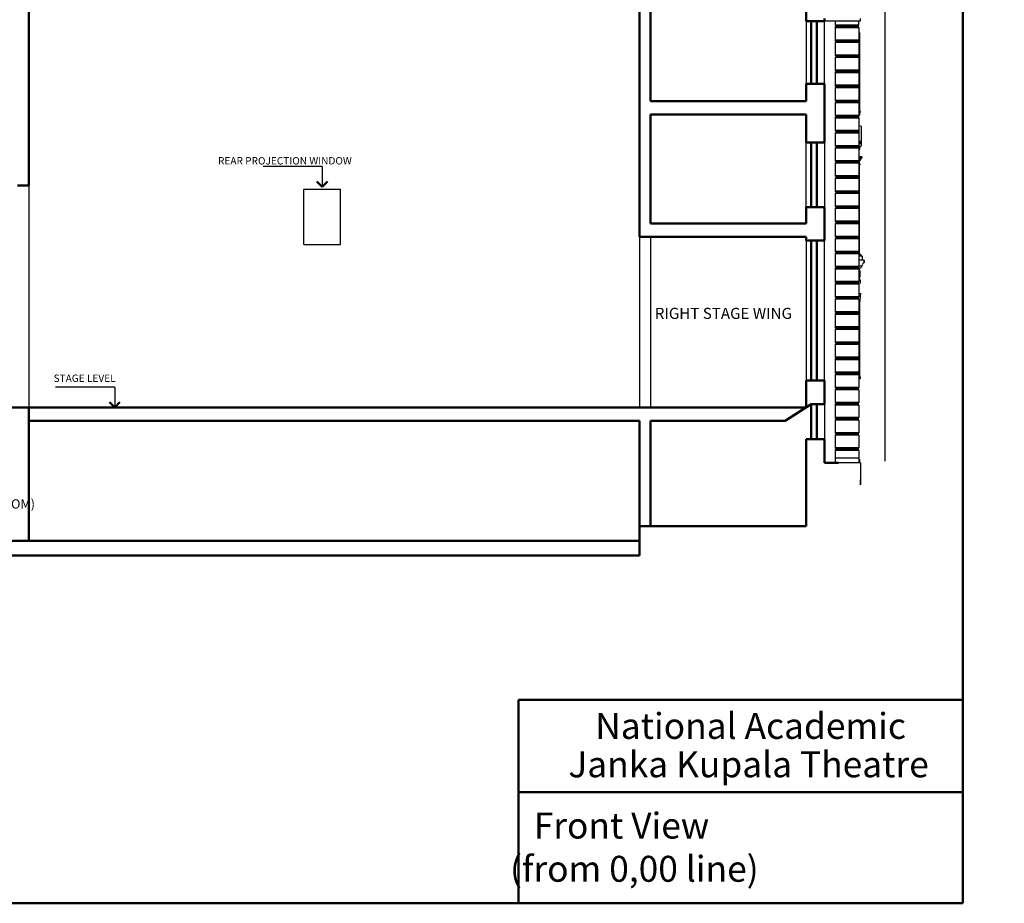
# Model space of a CAD drawing. Units: millimetres. Extents: x -2458063 to 249501, y -566853 to 1319136.
# Drawn here: x -2424964 to -2398362, y -566853 to -542988 of the extents above; entities that cross this region are included whole.
import ezdxf

# ---------------------------------------------------------------- set-up
doc = ezdxf.new("R2010")
doc.units = ezdxf.units.MM
for name, color, linetype, lineweight in [('Lines', 7, 'Continuous', 25), ('novyj', 250, 'Continuous', 15), ('проектное', 160, 'Continuous', 50)]:
    doc.layers.add(name, color=color, linetype=linetype, lineweight=lineweight)
for name, color, linetype in [('text', 7, 'Continuous'), ('Отметки', 124, 'Continuous'), ('Штампы', 7, 'Continuous')]:
    doc.layers.add(name, color=color, linetype=linetype)
doc.styles.add('100', font='Arial Italic.ttf', dxfattribs={"height": 200})
doc.styles.get("Standard").update_dxf_attribs({"font": 'Arial Regular.ttf', "height": 300})
doc.styles.add('style1', font='Arial Regular.ttf', dxfattribs={"height": 3.5})

# ---------------------------------------------------------------- blocks, each defined once
blk = doc.blocks.new('стр-flat-102')
at = {"layer": 'Отметки', "ltscale": 100}
for q in [(36572, 14579), (38172, 14029)]:
    blk.add_line((38172, 14579), q, dxfattribs=at)
at = {"layer": 'Отметки', "lineweight": 50, "ltscale": 100}
for q in [(38030, 14170), (38313, 14170)]:
    blk.add_line((38172, 14029), q, dxfattribs=at)

msp = doc.modelspace()

# ---------------------------------------------------------------- linework, layer by layer
at = {"ltscale": 500}
msp.add_line((-2401584, -554912), (-2401584, -536782), dxfattribs=at)
at = {"layer": 'Lines', "color": 0, "ltscale": 500}
for p, q in [((-2402290, -543024), (-2403216, -543024, 290)), ((-2402930, -543024), (-2402930, -543127)), ((-2402910, -543147), (-2402930, -543127)), ((-2402930, -543127), (-2402290, -543127)), ((-2402930, -543195), (-2402910, -543175)), ((-2402930, -543195), (-2402930, -543535)), ((-2402930, -543195), (-2402290, -543195)), ((-2402930, -543195), (-2402930, -543535)), ((-2402930, -543195), (-2402290, -543195)), ((-2402310, -543147), (-2402910, -543147)), ((-2402910, -543147), (-2402910, -543175)), ((-2402310, -543175), (-2402910, -543175)), ((-2402310, -543147), (-2402290, -543127)), ((-2402310, -543147), (-2402310, -543175)), ((-2402310, -543147), (-2402310, -543175)), ((-2402290, -543195), (-2402310, -543175)), ((-2402290, -543195), (-2402310, -543175)), ((-2402290, -543127), (-2402290, -543024)), ((-2402290, -543195), (-2402290, -543535)), ((-2402290, -543195), (-2402290, -543535)), ((-2402290, -543330), (-2402270, -543330)), ((-2402290, -543330), (-2402270, -543330)), ((-2402285, -545495), (-2402285, -543330)), ((-2402285, -543380), (-2402285, -543425)), ((-2402285, -543380), (-2402285, -543400)), ((-2402275, -543330), (-2402275, -545570)), ((-2402270, -543330), (-2402270, -543370)), ((-2402270, -545550), (-2402270, -543370)), ((-2402910, -543555), (-2402930, -543535)), ((-2402930, -543535), (-2402290, -543535)), ((-2402910, -543555), (-2402930, -543535)), ((-2402930, -543535), (-2402290, -543535)), ((-2402930, -543603), (-2402910, -543583)), ((-2402930, -543603), (-2402910, -543583)), ((-2402930, -543603), (-2402930, -543943)), ((-2402290, -543603), (-2402930, -543603)), ((-2402930, -543603), (-2402930, -543943)), ((-2402290, -543603), (-2402930, -543603)), ((-2402310, -543555), (-2402910, -543555)), ((-2402910, -543555), (-2402910, -543583)), ((-2402310, -543555), (-2402910, -543555)), ((-2402910, -543555), (-2402910, -543583)), ((-2402310, -543583), (-2402910, -543583)), ((-2402310, -543583), (-2402910, -543583)), ((-2402310, -543555), (-2402290, -543535)), ((-2402310, -543555), (-2402290, -543535)), ((-2402310, -543555), (-2402310, -543583)), ((-2402310, -543555), (-2402310, -543583)), ((-2402290, -543603), (-2402310, -543583)), ((-2402290, -543603), (-2402310, -543583)), ((-2402300, -543593), (-2402300, -543545)), ((-2402295, -543540), (-2402295, -543598)), ((-2402290, -543603), (-2402290, -543943)), ((-2402290, -543603), (-2402290, -543943)), ((-2402910, -543963), (-2402930, -543943)), ((-2402290, -543943), (-2402930, -543943)), ((-2402910, -543963), (-2402930, -543943)), ((-2402290, -543943), (-2402930, -543943)), ((-2402930, -544011), (-2402910, -543991)), ((-2402930, -544011), (-2402910, -543991)), ((-2402910, -543963), (-2402910, -543991)), ((-2402910, -543963), (-2402310, -543963)), ((-2402910, -543963), (-2402910, -543991)), ((-2402910, -543963), (-2402310, -543963)), ((-2402910, -543991), (-2402310, -543991)), ((-2402910, -543991), (-2402310, -543991)), ((-2402310, -543963), (-2402290, -543943)), ((-2402310, -543963), (-2402290, -543943)), ((-2402310, -543963), (-2402310, -543991)), ((-2402310, -543963), (-2402310, -543991)), ((-2402290, -544011), (-2402310, -543991)), ((-2402290, -544011), (-2402310, -543991)), ((-2402300, -544001), (-2402300, -543953)), ((-2402295, -543948), (-2402295, -544006)), ((-2402930, -544011), (-2402930, -544351)), ((-2402290, -544011), (-2402930, -544011)), ((-2402930, -544011), (-2402930, -544351)), ((-2402290, -544011), (-2402930, -544011)), ((-2402290, -544011), (-2402290, -544351)), ((-2402290, -544011), (-2402290, -544351)), ((-2402910, -544371), (-2402930, -544351)), ((-2402290, -544351), (-2402930, -544351)), ((-2402910, -544371), (-2402930, -544351)), ((-2402290, -544351), (-2402930, -544351)), ((-2402930, -544419), (-2402910, -544399)), ((-2402930, -544419), (-2402910, -544399)), ((-2402930, -544419), (-2402930, -544759)), ((-2402290, -544419), (-2402930, -544419)), ((-2402930, -544419), (-2402930, -544759)), ((-2402290, -544419), (-2402930, -544419)), ((-2402910, -544371), (-2402910, -544399)), ((-2402910, -544371), (-2402310, -544371)), ((-2402910, -544371), (-2402910, -544399)), ((-2402910, -544371), (-2402310, -544371)), ((-2402910, -544399), (-2402310, -544399)), ((-2402910, -544399), (-2402310, -544399)), ((-2402310, -544371), (-2402290, -544351)), ((-2402310, -544371), (-2402290, -544351)), ((-2402310, -544371), (-2402310, -544399)), ((-2402310, -544371), (-2402310, -544399)), ((-2402290, -544419), (-2402310, -544399)), ((-2402290, -544419), (-2402310, -544399)), ((-2402300, -544409), (-2402300, -544361)), ((-2402295, -544356), (-2402295, -544414)), ((-2402290, -544419), (-2402290, -544759)), ((-2402290, -544419), (-2402290, -544759)), ((-2402910, -544779), (-2402930, -544759)), ((-2402290, -544759), (-2402930, -544759)), ((-2402910, -544779), (-2402930, -544759)), ((-2402290, -544759), (-2402930, -544759)), ((-2402910, -544779), (-2402910, -544807)), ((-2402910, -544779), (-2402310, -544779)), ((-2402910, -544779), (-2402910, -544807)), ((-2402910, -544779), (-2402310, -544779)), ((-2402310, -544779), (-2402290, -544759)), ((-2402310, -544779), (-2402290, -544759)), ((-2402310, -544779), (-2402310, -544807)), ((-2402310, -544779), (-2402310, -544807)), ((-2402930, -544827), (-2402910, -544807)), ((-2402930, -544827), (-2402910, -544807)), ((-2402930, -544827), (-2402930, -545167)), ((-2402290, -544827), (-2402930, -544827)), ((-2402930, -544827), (-2402930, -545167)), ((-2402290, -544827), (-2402930, -544827)), ((-2402910, -544807), (-2402310, -544807)), ((-2402910, -544807), (-2402310, -544807)), ((-2402290, -544827), (-2402310, -544807)), ((-2402290, -544827), (-2402310, -544807)), ((-2402290, -544827), (-2402290, -545167)), ((-2402290, -544827), (-2402290, -545167)), ((-2402910, -545187), (-2402930, -545167)), ((-2402290, -545167), (-2402930, -545167)), ((-2402910, -545187), (-2402930, -545167)), ((-2402290, -545167), (-2402930, -545167)), ((-2402930, -545235), (-2402910, -545215)), ((-2402930, -545235), (-2402910, -545215)), ((-2402930, -545235), (-2402930, -545575)), ((-2402290, -545235), (-2402930, -545235)), ((-2402930, -545235), (-2402930, -545575)), ((-2402290, -545235), (-2402930, -545235)), ((-2402910, -545187), (-2402910, -545215)), ((-2402910, -545187), (-2402310, -545187)), ((-2402910, -545187), (-2402910, -545215)), ((-2402910, -545187), (-2402310, -545187)), ((-2402910, -545215), (-2402310, -545215)), ((-2402910, -545215), (-2402310, -545215)), ((-2402310, -545187), (-2402290, -545167)), ((-2402310, -545187), (-2402290, -545167)), ((-2402310, -545187), (-2402310, -545215)), ((-2402310, -545187), (-2402310, -545215)), ((-2402290, -545235), (-2402310, -545215)), ((-2402290, -545235), (-2402310, -545215)), ((-2402300, -545225), (-2402300, -545177)), ((-2402295, -545172), (-2402295, -545230)), ((-2402290, -545235), (-2402290, -545575)), ((-2402290, -545235), (-2402290, -545575)), ((-2402910, -545595), (-2402930, -545575)), ((-2402290, -545575), (-2402930, -545575)), ((-2402910, -545595), (-2402930, -545575)), ((-2402290, -545575), (-2402930, -545575)), ((-2402910, -545595), (-2402910, -545623)), ((-2402910, -545595), (-2402310, -545595)), ((-2402910, -545595), (-2402910, -545623)), ((-2402910, -545595), (-2402310, -545595)), ((-2402310, -545595), (-2402290, -545575)), ((-2402310, -545595), (-2402290, -545575)), ((-2402310, -545595), (-2402310, -545623)), ((-2402310, -545595), (-2402310, -545623)), ((-2402305, -545570), (-2402270, -545570)), ((-2402305, -545590), (-2402305, -545628)), ((-2402285, -545570), (-2402285, -545495)), ((-2402285, -545570), (-2402285, -545520)), ((-2402270, -545469), (-2402243, -545478)), ((-2402270, -545570), (-2402270, -545550)), ((-2402243, -545483), (-2402262, -545489)), ((-2402262, -545489), (-2402262, -545491)), ((-2402262, -545491), (-2402254, -545495)), ((-2402243, -545478), (-2402243, -545483)), ((-2402930, -545643), (-2402910, -545623)), ((-2402930, -545643), (-2402910, -545623)), ((-2402930, -545643), (-2402930, -545983)), ((-2402290, -545643), (-2402930, -545643)), ((-2402930, -545643), (-2402930, -545983)), ((-2402290, -545643), (-2402930, -545643)), ((-2402910, -545623), (-2402310, -545623)), ((-2402910, -545623), (-2402310, -545623)), ((-2402290, -545643), (-2402310, -545623)), ((-2402290, -545643), (-2402310, -545623)), ((-2402290, -545643), (-2402290, -545983)), ((-2402290, -545643), (-2402290, -545983)), ((-2402216, -545876), (-2402290, -545859)), ((-2402910, -546003), (-2402930, -545983)), ((-2402290, -545983), (-2402930, -545983)), ((-2402910, -546003), (-2402930, -545983)), ((-2402290, -545983), (-2402930, -545983)), ((-2402930, -546051), (-2402910, -546031)), ((-2402930, -546051), (-2402910, -546031)), ((-2402930, -546051), (-2402930, -546391)), ((-2402290, -546051), (-2402930, -546051)), ((-2402930, -546051), (-2402930, -546391)), ((-2402290, -546051), (-2402930, -546051)), ((-2402910, -546003), (-2402910, -546031)), ((-2402910, -546003), (-2402310, -546003)), ((-2402910, -546003), (-2402910, -546031)), ((-2402910, -546003), (-2402310, -546003)), ((-2402910, -546031), (-2402310, -546031)), ((-2402910, -546031), (-2402310, -546031)), ((-2402310, -546003), (-2402290, -545983)), ((-2402310, -546003), (-2402290, -545983)), ((-2402310, -546003), (-2402310, -546031)), ((-2402310, -546003), (-2402310, -546031)), ((-2402290, -546051), (-2402310, -546031)), ((-2402290, -546051), (-2402310, -546031)), ((-2402295, -545988), (-2402295, -546046)), ((-2402290, -546051), (-2402290, -546391)), ((-2402290, -546051), (-2402290, -546391)), ((-2402216, -546338), (-2402216, -545876)), ((-2402910, -546411), (-2402930, -546391)), ((-2402290, -546391), (-2402930, -546391)), ((-2402910, -546411), (-2402930, -546391)), ((-2402290, -546391), (-2402930, -546391)), ((-2402310, -546411), (-2402290, -546391)), ((-2402310, -546411), (-2402290, -546391)), ((-2402216, -546280), (-2402290, -546280)), ((-2402216, -546298), (-2402290, -546298)), ((-2402290, -546330), (-2402216, -546338)), ((-2402276, -546298), (-2402276, -546332)), ((-2402266, -546298), (-2402266, -546333)), ((-2402251, -546298), (-2402251, -546334)), ((-2402226, -546298), (-2402226, -546337)), ((-2402226, -546383), (-2402216, -546383)), ((-2402226, -546398), (-2402226, -546383)), ((-2402216, -546383), (-2402216, -546338)), ((-2402930, -546459), (-2402910, -546439)), ((-2402930, -546459), (-2402910, -546439)), ((-2402930, -546459), (-2402930, -546799)), ((-2402290, -546459), (-2402930, -546459)), ((-2402930, -546459), (-2402930, -546799)), ((-2402290, -546459), (-2402930, -546459)), ((-2402910, -546411), (-2402910, -546439)), ((-2402910, -546411), (-2402310, -546411)), ((-2402910, -546411), (-2402910, -546439)), ((-2402910, -546411), (-2402310, -546411)), ((-2402910, -546439), (-2402310, -546439)), ((-2402910, -546439), (-2402310, -546439)), ((-2402310, -546411), (-2402310, -546439)), ((-2402310, -546411), (-2402310, -546439)), ((-2402266, -546423), (-2402310, -546423)), ((-2402290, -546459), (-2402310, -546439)), ((-2402290, -546459), (-2402310, -546439)), ((-2402290, -546459), (-2402290, -546799)), ((-2402290, -546459), (-2402290, -546799)), ((-2402276, -546483), (-2402266, -546483)), ((-2402251, -546423), (-2402266, -546423)), ((-2402266, -546483), (-2402266, -546423)), ((-2402910, -546819), (-2402930, -546799)), ((-2402290, -546799), (-2402930, -546799)), ((-2402910, -546819), (-2402930, -546799)), ((-2402290, -546799), (-2402930, -546799)), ((-2402930, -546867), (-2402910, -546847)), ((-2402930, -546867), (-2402910, -546847)), ((-2402930, -546867), (-2402930, -547207)), ((-2402290, -546867), (-2402930, -546867)), ((-2402930, -546867), (-2402930, -547207)), ((-2402290, -546867), (-2402930, -546867)), ((-2402910, -546819), (-2402910, -546847)), ((-2402910, -546819), (-2402310, -546819)), ((-2402910, -546819), (-2402910, -546847)), ((-2402910, -546819), (-2402310, -546819)), ((-2402910, -546847), (-2402310, -546847)), ((-2402910, -546847), (-2402310, -546847)), ((-2402310, -546819), (-2402290, -546799)), ((-2402310, -546819), (-2402290, -546799)), ((-2402310, -546819), (-2402310, -546847)), ((-2402310, -546819), (-2402310, -546847)), ((-2402290, -546867), (-2402310, -546847)), ((-2402290, -546867), (-2402310, -546847)), ((-2402305, -546814), (-2402305, -546852)), ((-2402260, -546696), (-2402290, -546696)), ((-2402245, -546746), (-2402290, -546746)), ((-2402245, -546761), (-2402290, -546761)), ((-2402265, -546786), (-2402290, -546786)), ((-2402270, -546796), (-2402290, -546796)), ((-2402290, -546867), (-2402290, -547207)), ((-2402290, -546867), (-2402290, -547207)), ((-2402265, -546886), (-2402290, -546886)), ((-2402265, -546906), (-2402290, -546906)), ((-2402270, -546886), (-2402270, -546796)), ((-2402265, -546796), (-2402270, -546796)), ((-2402270, -549321), (-2402270, -546906)), ((-2402265, -546716), (-2402260, -546716)), ((-2402265, -546786), (-2402265, -546796)), ((-2402260, -546786), (-2402265, -546786)), ((-2402210, -546696), (-2402260, -546696)), ((-2402260, -546696), (-2402260, -546716)), ((-2402215, -546716), (-2402260, -546716)), ((-2402260, -546776), (-2402260, -546786)), ((-2402245, -546746), (-2402245, -546761)), ((-2402215, -546716), (-2402210, -546716)), ((-2402210, -546696), (-2402210, -546716)), ((-2402910, -547227), (-2402930, -547207)), ((-2402290, -547207), (-2402930, -547207)), ((-2402910, -547227), (-2402930, -547207)), ((-2402290, -547207), (-2402930, -547207)), ((-2402930, -547275), (-2402910, -547255)), ((-2402930, -547275), (-2402910, -547255)), ((-2402930, -547275), (-2402930, -547615)), ((-2402290, -547275), (-2402930, -547275)), ((-2402930, -547275), (-2402930, -547615)), ((-2402290, -547275), (-2402930, -547275)), ((-2402910, -547227), (-2402910, -547255)), ((-2402910, -547227), (-2402310, -547227)), ((-2402910, -547227), (-2402910, -547255)), ((-2402910, -547227), (-2402310, -547227)), ((-2402910, -547255), (-2402310, -547255)), ((-2402910, -547255), (-2402310, -547255)), ((-2402310, -547227), (-2402290, -547207)), ((-2402310, -547227), (-2402290, -547207)), ((-2402310, -547227), (-2402310, -547255)), ((-2402310, -547227), (-2402310, -547255)), ((-2402290, -547275), (-2402310, -547255)), ((-2402290, -547275), (-2402310, -547255)), ((-2402290, -547275), (-2402290, -547615)), ((-2402290, -547275), (-2402290, -547615)), ((-2402910, -547635), (-2402930, -547615)), ((-2402290, -547615), (-2402930, -547615)), ((-2402910, -547635), (-2402930, -547615)), ((-2402290, -547615), (-2402930, -547615)), ((-2402930, -547683), (-2402910, -547663)), ((-2402930, -547683), (-2402910, -547663)), ((-2402930, -547683), (-2402930, -548023)), ((-2402290, -547683), (-2402930, -547683)), ((-2402930, -547683), (-2402930, -548023)), ((-2402290, -547683), (-2402930, -547683)), ((-2402910, -547635), (-2402910, -547663)), ((-2402910, -547635), (-2402310, -547635)), ((-2402910, -547635), (-2402910, -547663)), ((-2402910, -547635), (-2402310, -547635)), ((-2402910, -547663), (-2402310, -547663)), ((-2402910, -547663), (-2402310, -547663)), ((-2402310, -547635), (-2402290, -547615)), ((-2402310, -547635), (-2402290, -547615)), ((-2402310, -547635), (-2402310, -547663)), ((-2402310, -547635), (-2402310, -547663)), ((-2402290, -547683), (-2402310, -547663)), ((-2402290, -547683), (-2402310, -547663)), ((-2402290, -547683), (-2402290, -548023)), ((-2402290, -547683), (-2402290, -548023)), ((-2402910, -548043), (-2402930, -548023)), ((-2402290, -548023), (-2402930, -548023)), ((-2402910, -548043), (-2402930, -548023)), ((-2402290, -548023), (-2402930, -548023)), ((-2402930, -548091), (-2402910, -548071)), ((-2402930, -548091), (-2402910, -548071)), ((-2402930, -548091), (-2402930, -548431)), ((-2402290, -548091), (-2402930, -548091)), ((-2402930, -548091), (-2402930, -548431)), ((-2402290, -548091), (-2402930, -548091)), ((-2402910, -548043), (-2402910, -548071)), ((-2402910, -548043), (-2402310, -548043)), ((-2402910, -548043), (-2402910, -548071)), ((-2402910, -548043), (-2402310, -548043)), ((-2402910, -548071), (-2402310, -548071)), ((-2402910, -548071), (-2402310, -548071)), ((-2402310, -548043), (-2402290, -548023)), ((-2402310, -548043), (-2402290, -548023)), ((-2402310, -548043), (-2402310, -548071)), ((-2402310, -548043), (-2402310, -548071)), ((-2402290, -548091), (-2402310, -548071)), ((-2402290, -548091), (-2402310, -548071)), ((-2402290, -548091), (-2402290, -548431)), ((-2402290, -548091), (-2402290, -548431)), ((-2402910, -548451), (-2402930, -548431)), ((-2402290, -548431), (-2402930, -548431)), ((-2402910, -548451), (-2402930, -548431)), ((-2402290, -548431), (-2402930, -548431)), ((-2402930, -548499), (-2402910, -548479)), ((-2402930, -548499), (-2402910, -548479)), ((-2402930, -548499), (-2402910, -548479)), ((-2402930, -548499), (-2402910, -548479)), ((-2402930, -548499), (-2402930, -548839)), ((-2402290, -548499), (-2402930, -548499)), ((-2402290, -548499), (-2402930, -548499)), ((-2402930, -548499), (-2402930, -548839)), ((-2402290, -548499), (-2402930, -548499)), ((-2402290, -548499), (-2402930, -548499)), ((-2402910, -548451), (-2402910, -548479)), ((-2402910, -548451), (-2402310, -548451)), ((-2402910, -548451), (-2402910, -548479)), ((-2402910, -548451), (-2402310, -548451)), ((-2402910, -548479), (-2402310, -548479)), ((-2402910, -548479), (-2402310, -548479)), ((-2402310, -548451), (-2402290, -548431)), ((-2402310, -548451), (-2402290, -548431)), ((-2402310, -548451), (-2402310, -548479)), ((-2402310, -548451), (-2402310, -548479)), ((-2402290, -548499), (-2402310, -548479)), ((-2402290, -548499), (-2402310, -548479)), ((-2402290, -548499), (-2402310, -548479)), ((-2402290, -548499), (-2402310, -548479)), ((-2402290, -548499), (-2402290, -548839)), ((-2402290, -548499), (-2402290, -548839)), ((-2402910, -548859), (-2402930, -548839)), ((-2402290, -548839), (-2402930, -548839)), ((-2402910, -548859), (-2402930, -548839)), ((-2402290, -548839), (-2402930, -548839)), ((-2402930, -548907), (-2402910, -548887)), ((-2402930, -548907), (-2402910, -548887)), ((-2402930, -548907), (-2402930, -549247)), ((-2402290, -548907), (-2402930, -548907)), ((-2402930, -548907), (-2402930, -549247)), ((-2402290, -548907), (-2402930, -548907)), ((-2402910, -548859), (-2402910, -548887)), ((-2402910, -548859), (-2402310, -548859)), ((-2402910, -548859), (-2402910, -548887)), ((-2402910, -548859), (-2402310, -548859)), ((-2402910, -548887), (-2402310, -548887)), ((-2402910, -548887), (-2402310, -548887)), ((-2402310, -548859), (-2402290, -548839)), ((-2402310, -548859), (-2402290, -548839)), ((-2402310, -548859), (-2402310, -548887)), ((-2402310, -548859), (-2402310, -548887)), ((-2402290, -548907), (-2402310, -548887)), ((-2402290, -548907), (-2402310, -548887)), ((-2402290, -548907), (-2402290, -549247)), ((-2402290, -548907), (-2402290, -549247)), ((-2402910, -549267), (-2402930, -549247)), ((-2402290, -549247), (-2402930, -549247)), ((-2402910, -549267), (-2402930, -549247)), ((-2402290, -549247), (-2402930, -549247)), ((-2402930, -549315), (-2402910, -549295)), ((-2402930, -549315), (-2402910, -549295)), ((-2402930, -549315), (-2402930, -549655)), ((-2402290, -549315), (-2402930, -549315)), ((-2402930, -549315), (-2402930, -549655)), ((-2402290, -549315), (-2402930, -549315)), ((-2402910, -549267), (-2402910, -549295)), ((-2402910, -549267), (-2402310, -549267)), ((-2402910, -549267), (-2402910, -549295)), ((-2402910, -549267), (-2402310, -549267)), ((-2402910, -549295), (-2402310, -549295)), ((-2402910, -549295), (-2402310, -549295)), ((-2402310, -549267), (-2402290, -549247)), ((-2402310, -549267), (-2402290, -549247)), ((-2402310, -549267), (-2402310, -549295)), ((-2402310, -549267), (-2402310, -549295)), ((-2402290, -549315), (-2402310, -549295)), ((-2402290, -549315), (-2402310, -549295)), ((-2402290, -549315), (-2402290, -549655)), ((-2402290, -549315), (-2402290, -549655)), ((-2402290, -549321), (-2402260, -549321)), ((-2402247, -549334), (-2402290, -549334)), ((-2402247, -549344), (-2402290, -549344)), ((-2402215, -549376), (-2402290, -549376)), ((-2402150, -549486), (-2402290, -549486)), ((-2402247, -549334), (-2402247, -549344)), ((-2402205, -549376), (-2402215, -549376)), ((-2402205, -549376), (-2402205, -549486)), ((-2402150, -549556), (-2402166, -549556)), ((-2402150, -549486), (-2402150, -549556)), ((-2402150, -549556), (-2402150, -549486)), ((-2402910, -549675), (-2402930, -549655)), ((-2402290, -549655), (-2402930, -549655)), ((-2402910, -549675), (-2402930, -549655)), ((-2402290, -549655), (-2402930, -549655)), ((-2402930, -549723), (-2402910, -549703)), ((-2402930, -549723), (-2402910, -549703)), ((-2402930, -549723), (-2402930, -550063)), ((-2402290, -549723), (-2402930, -549723)), ((-2402930, -549723), (-2402930, -550063)), ((-2402290, -549723), (-2402930, -549723)), ((-2402910, -549675), (-2402910, -549703)), ((-2402910, -549675), (-2402310, -549675)), ((-2402910, -549675), (-2402910, -549703)), ((-2402910, -549675), (-2402310, -549675)), ((-2402910, -549703), (-2402310, -549703)), ((-2402910, -549703), (-2402310, -549703)), ((-2402310, -549675), (-2402290, -549655)), ((-2402310, -549675), (-2402290, -549655)), ((-2402310, -549675), (-2402310, -549703)), ((-2402310, -549675), (-2402310, -549703)), ((-2402270, -549696), (-2402310, -549696)), ((-2402290, -549723), (-2402310, -549703)), ((-2402290, -549723), (-2402310, -549703)), ((-2402220, -549646), (-2402290, -549646)), ((-2402290, -549723), (-2402290, -550063)), ((-2402290, -549723), (-2402290, -550063)), ((-2402270, -549767), (-2402270, -549696)), ((-2402250, -549696), (-2402270, -549696)), ((-2402260, -549767), (-2402270, -549767)), ((-2402260, -549945), (-2402260, -549767)), ((-2402220, -549676), (-2402230, -549676)), ((-2402220, -549646), (-2402220, -549676)), ((-2402910, -550083), (-2402930, -550063)), ((-2402290, -550063), (-2402930, -550063)), ((-2402910, -550083), (-2402930, -550063)), ((-2402290, -550063), (-2402930, -550063)), ((-2402930, -550131), (-2402910, -550111)), ((-2402930, -550131), (-2402910, -550111)), ((-2402910, -550083), (-2402910, -550111)), ((-2402910, -550083), (-2402310, -550083)), ((-2402910, -550083), (-2402910, -550111)), ((-2402910, -550083), (-2402310, -550083)), ((-2402910, -550111), (-2402310, -550111)), ((-2402910, -550111), (-2402310, -550111)), ((-2402310, -550083), (-2402290, -550063)), ((-2402310, -550083), (-2402290, -550063)), ((-2402310, -550083), (-2402310, -550111)), ((-2402310, -550083), (-2402310, -550111)), ((-2402290, -550131), (-2402310, -550111)), ((-2402290, -550131), (-2402310, -550111)), ((-2402290, -550015), (-2402260, -550015)), ((-2402260, -549945), (-2402270, -549945)), ((-2402270, -550015), (-2402270, -549945)), ((-2402260, -550015), (-2402270, -550015)), ((-2402260, -550015), (-2402260, -550105)), ((-2402930, -550131), (-2402930, -550471)), ((-2402290, -550131), (-2402930, -550131)), ((-2402930, -550131), (-2402930, -550471)), ((-2402290, -550131), (-2402930, -550131)), ((-2402290, -550131), (-2402290, -550471)), ((-2402290, -550131), (-2402290, -550471)), ((-2402290, -550382), (-2402239, -550382)), ((-2402275, -550738), (-2402239, -550382)), ((-2402910, -550491), (-2402930, -550471)), ((-2402290, -550471), (-2402930, -550471)), ((-2402910, -550491), (-2402930, -550471)), ((-2402290, -550471), (-2402930, -550471)), ((-2402930, -550539), (-2402910, -550519)), ((-2402930, -550539), (-2402910, -550519)), ((-2402930, -550539), (-2402930, -550879)), ((-2402290, -550539), (-2402930, -550539)), ((-2402930, -550539), (-2402930, -550879)), ((-2402290, -550539), (-2402930, -550539)), ((-2402910, -550491), (-2402910, -550519)), ((-2402910, -550491), (-2402310, -550491)), ((-2402910, -550491), (-2402910, -550519)), ((-2402910, -550491), (-2402310, -550491)), ((-2402910, -550519), (-2402310, -550519)), ((-2402910, -550519), (-2402310, -550519)), ((-2402310, -550491), (-2402290, -550471)), ((-2402310, -550491), (-2402290, -550471)), ((-2402310, -550491), (-2402310, -550519)), ((-2402310, -550491), (-2402310, -550519)), ((-2402290, -550539), (-2402310, -550519)), ((-2402290, -550539), (-2402310, -550519)), ((-2402290, -550539), (-2402290, -550879)), ((-2402290, -550539), (-2402290, -550879)), ((-2402275, -550614), (-2402290, -550614)), ((-2402285, -550802), (-2402285, -550614)), ((-2402280, -550614), (-2402280, -550802)), ((-2402275, -550614), (-2402275, -552630)), ((-2402910, -550899), (-2402930, -550879)), ((-2402290, -550879), (-2402930, -550879)), ((-2402910, -550899), (-2402930, -550879)), ((-2402290, -550879), (-2402930, -550879)), ((-2402910, -550899), (-2402910, -550927)), ((-2402910, -550899), (-2402310, -550899)), ((-2402910, -550899), (-2402910, -550927)), ((-2402910, -550899), (-2402310, -550899)), ((-2402310, -550899), (-2402290, -550879)), ((-2402310, -550899), (-2402290, -550879)), ((-2402310, -550899), (-2402310, -550927)), ((-2402310, -550899), (-2402310, -550927)), ((-2402305, -550894), (-2402305, -550932)), ((-2402275, -550778), (-2402290, -550778)), ((-2402285, -550802), (-2402285, -550862)), ((-2402285, -550862), (-2402285, -552630)), ((-2402280, -550802), (-2402280, -552630)), ((-2402275, -550738), (-2402275, -550752)), ((-2402930, -550947), (-2402910, -550927)), ((-2402930, -550947), (-2402910, -550927)), ((-2402930, -550947), (-2402930, -551287)), ((-2402290, -550947), (-2402930, -550947)), ((-2402930, -550947), (-2402930, -551287)), ((-2402290, -550947), (-2402930, -550947)), ((-2402910, -550927), (-2402310, -550927)), ((-2402910, -550927), (-2402310, -550927)), ((-2402290, -550947), (-2402310, -550927)), ((-2402290, -550947), (-2402310, -550927)), ((-2402290, -550947), (-2402290, -551287)), ((-2402290, -550947), (-2402290, -551287)), ((-2402910, -551307), (-2402930, -551287)), ((-2402290, -551287), (-2402930, -551287)), ((-2402910, -551307), (-2402930, -551287)), ((-2402290, -551287), (-2402930, -551287)), ((-2402930, -551355), (-2402910, -551335)), ((-2402930, -551355), (-2402910, -551335)), ((-2402930, -551355), (-2402930, -551695)), ((-2402290, -551355), (-2402930, -551355)), ((-2402930, -551355), (-2402930, -551695)), ((-2402290, -551355), (-2402930, -551355)), ((-2402910, -551307), (-2402910, -551335)), ((-2402910, -551307), (-2402310, -551307)), ((-2402910, -551307), (-2402910, -551335)), ((-2402910, -551307), (-2402310, -551307)), ((-2402910, -551335), (-2402310, -551335)), ((-2402910, -551335), (-2402310, -551335)), ((-2402310, -551307), (-2402290, -551287)), ((-2402310, -551307), (-2402290, -551287)), ((-2402310, -551307), (-2402310, -551335)), ((-2402310, -551307), (-2402310, -551335)), ((-2402290, -551355), (-2402310, -551335)), ((-2402290, -551355), (-2402310, -551335)), ((-2402305, -551302), (-2402305, -551340)), ((-2402290, -551355), (-2402290, -551695)), ((-2402290, -551355), (-2402290, -551695)), ((-2402910, -551715), (-2402930, -551695)), ((-2402290, -551695), (-2402930, -551695)), ((-2402910, -551715), (-2402930, -551695)), ((-2402290, -551695), (-2402930, -551695)), ((-2402910, -551715), (-2402910, -551743)), ((-2402910, -551715), (-2402310, -551715)), ((-2402910, -551715), (-2402910, -551743)), ((-2402910, -551715), (-2402310, -551715)), ((-2402310, -551715), (-2402290, -551695)), ((-2402310, -551715), (-2402290, -551695)), ((-2402310, -551715), (-2402310, -551743)), ((-2402310, -551715), (-2402310, -551743)), ((-2402305, -551710), (-2402305, -551748)), ((-2402930, -551763), (-2402910, -551743)), ((-2402930, -551763), (-2402910, -551743)), ((-2402930, -551763), (-2402930, -552103)), ((-2402290, -551763), (-2402930, -551763)), ((-2402930, -551763), (-2402930, -552103)), ((-2402290, -551763), (-2402930, -551763)), ((-2402910, -551743), (-2402310, -551743)), ((-2402910, -551743), (-2402310, -551743)), ((-2402290, -551763), (-2402310, -551743)), ((-2402290, -551763), (-2402310, -551743)), ((-2402290, -551763), (-2402290, -552103)), ((-2402290, -551763), (-2402290, -552103)), ((-2402910, -552123), (-2402930, -552103)), ((-2402290, -552103), (-2402930, -552103)), ((-2402910, -552123), (-2402930, -552103)), ((-2402290, -552103), (-2402930, -552103)), ((-2402930, -552171), (-2402910, -552151)), ((-2402930, -552171), (-2402910, -552151)), ((-2402930, -552171), (-2402930, -552511)), ((-2402290, -552171), (-2402930, -552171)), ((-2402930, -552171), (-2402930, -552511)), ((-2402290, -552171), (-2402930, -552171)), ((-2402910, -552123), (-2402910, -552151)), ((-2402910, -552123), (-2402310, -552123)), ((-2402910, -552123), (-2402910, -552151)), ((-2402910, -552123), (-2402310, -552123)), ((-2402910, -552151), (-2402310, -552151)), ((-2402910, -552151), (-2402310, -552151)), ((-2402310, -552123), (-2402290, -552103)), ((-2402310, -552123), (-2402290, -552103)), ((-2402310, -552123), (-2402310, -552151)), ((-2402310, -552123), (-2402310, -552151)), ((-2402290, -552171), (-2402310, -552151)), ((-2402290, -552171), (-2402310, -552151)), ((-2402290, -552171), (-2402290, -552511)), ((-2402290, -552171), (-2402290, -552511)), ((-2402910, -552531), (-2402930, -552511)), ((-2402290, -552511), (-2402930, -552511)), ((-2402910, -552531), (-2402930, -552511)), ((-2402290, -552511), (-2402930, -552511)), ((-2402310, -552531), (-2402290, -552511)), ((-2402310, -552531), (-2402290, -552511)), ((-2402930, -552579), (-2402910, -552559)), ((-2402930, -552579), (-2402910, -552559)), ((-2402930, -552579), (-2402930, -552919)), ((-2402290, -552579), (-2402930, -552579)), ((-2402930, -552579), (-2402930, -552919)), ((-2402290, -552579), (-2402930, -552579)), ((-2402910, -552531), (-2402910, -552559)), ((-2402910, -552531), (-2402310, -552531)), ((-2402910, -552531), (-2402910, -552559)), ((-2402910, -552531), (-2402310, -552531)), ((-2402910, -552559), (-2402310, -552559)), ((-2402910, -552559), (-2402310, -552559)), ((-2402310, -552531), (-2402310, -552559)), ((-2402310, -552531), (-2402310, -552559)), ((-2402290, -552579), (-2402310, -552559)), ((-2402290, -552579), (-2402310, -552559)), ((-2402305, -552526), (-2402305, -552564)), ((-2402290, -552579), (-2402290, -552919)), ((-2402290, -552579), (-2402290, -552919)), ((-2402290, -552630), (-2402244, -552630)), ((-2402289, -552740), (-2402290, -552740)), ((-2402289, -552705), (-2402289, -552740)), ((-2402264, -552690), (-2402274, -552690)), ((-2402244, -552670), (-2402244, -552630)), ((-2402910, -552939), (-2402930, -552919)), ((-2402290, -552919), (-2402930, -552919)), ((-2402910, -552939), (-2402930, -552919)), ((-2402290, -552919), (-2402930, -552919)), ((-2402930, -552987), (-2402910, -552967)), ((-2402930, -552987), (-2402910, -552967)), ((-2402930, -552987), (-2402930, -553327)), ((-2402930, -552987), (-2402930, -553327)), ((-2402290, -552987), (-2402930, -552987)), ((-2402290, -552987), (-2402930, -552987)), ((-2402910, -552939), (-2402910, -552967)), ((-2402910, -552939), (-2402310, -552939)), ((-2402910, -552939), (-2402910, -552967)), ((-2402910, -552939), (-2402310, -552939)), ((-2402910, -552967), (-2402310, -552967)), ((-2402910, -552967), (-2402310, -552967)), ((-2402310, -552939), (-2402290, -552919)), ((-2402310, -552939), (-2402290, -552919)), ((-2402310, -552939), (-2402310, -552967)), ((-2402310, -552939), (-2402310, -552967)), ((-2402290, -552987), (-2402310, -552967)), ((-2402290, -552987), (-2402310, -552967)), ((-2402290, -552987), (-2402290, -553327)), ((-2402290, -552987), (-2402290, -553327)), ((-2402910, -553347), (-2402930, -553327)), ((-2402290, -553327), (-2402930, -553327)), ((-2402910, -553347), (-2402930, -553327)), ((-2402290, -553327), (-2402930, -553327)), ((-2402930, -553395), (-2402910, -553375)), ((-2402930, -553395), (-2402910, -553375)), ((-2402930, -553395), (-2402930, -553735)), ((-2402930, -553395), (-2402930, -553735)), ((-2402290, -553395), (-2402930, -553395)), ((-2402290, -553395), (-2402930, -553395)), ((-2402910, -553347), (-2402910, -553375)), ((-2402910, -553347), (-2402310, -553347)), ((-2402910, -553347), (-2402910, -553375)), ((-2402910, -553347), (-2402310, -553347)), ((-2402910, -553375), (-2402310, -553375)), ((-2402910, -553375), (-2402310, -553375)), ((-2402310, -553347), (-2402290, -553327)), ((-2402310, -553347), (-2402290, -553327)), ((-2402310, -553347), (-2402310, -553375)), ((-2402310, -553347), (-2402310, -553375)), ((-2402290, -553395), (-2402310, -553375)), ((-2402290, -553395), (-2402310, -553375)), ((-2402290, -553395), (-2402290, -553735)), ((-2402290, -553395), (-2402290, -553735)), ((-2402910, -553755), (-2402930, -553735)), ((-2402290, -553735), (-2402930, -553735)), ((-2402910, -553755), (-2402930, -553735)), ((-2402290, -553735), (-2402930, -553735)), ((-2402930, -553803), (-2402910, -553783)), ((-2402930, -553803), (-2402910, -553783)), ((-2402930, -553803), (-2402930, -554143)), ((-2402930, -553803), (-2402930, -554143)), ((-2402290, -553803), (-2402930, -553803)), ((-2402290, -553803), (-2402930, -553803)), ((-2402910, -553755), (-2402910, -553783)), ((-2402910, -553755), (-2402310, -553755)), ((-2402910, -553755), (-2402910, -553783)), ((-2402910, -553755), (-2402310, -553755)), ((-2402910, -553783), (-2402310, -553783)), ((-2402910, -553783), (-2402310, -553783)), ((-2402310, -553755), (-2402290, -553735)), ((-2402310, -553755), (-2402290, -553735)), ((-2402310, -553755), (-2402310, -553783)), ((-2402310, -553755), (-2402310, -553783)), ((-2402290, -553803), (-2402310, -553783)), ((-2402290, -553803), (-2402310, -553783)), ((-2402290, -553803), (-2402290, -554143)), ((-2402290, -553803), (-2402290, -554143)), ((-2402910, -554163), (-2402930, -554143)), ((-2402290, -554143), (-2402930, -554143)), ((-2402910, -554163), (-2402930, -554143)), ((-2402290, -554143), (-2402930, -554143)), ((-2402930, -554211), (-2402910, -554191)), ((-2402930, -554211), (-2402910, -554191)), ((-2402930, -554211), (-2402930, -554551)), ((-2402930, -554211), (-2402930, -554551)), ((-2402290, -554211), (-2402930, -554211)), ((-2402290, -554211), (-2402930, -554211)), ((-2402910, -554163), (-2402910, -554191)), ((-2402910, -554163), (-2402310, -554163)), ((-2402910, -554163), (-2402910, -554191)), ((-2402910, -554163), (-2402310, -554163)), ((-2402910, -554191), (-2402310, -554191)), ((-2402910, -554191), (-2402310, -554191)), ((-2402310, -554163), (-2402290, -554143)), ((-2402310, -554163), (-2402290, -554143)), ((-2402310, -554163), (-2402310, -554191)), ((-2402310, -554163), (-2402310, -554191)), ((-2402290, -554211), (-2402310, -554191)), ((-2402290, -554211), (-2402310, -554191)), ((-2402290, -554211), (-2402290, -554551)), ((-2402290, -554211), (-2402290, -554551)), ((-2402910, -554571), (-2402930, -554551)), ((-2402290, -554551), (-2402930, -554551)), ((-2402910, -554571), (-2402930, -554551)), ((-2402290, -554551), (-2402930, -554551)), ((-2402930, -554619), (-2402910, -554599)), ((-2402930, -554619), (-2402910, -554599)), ((-2402930, -554619), (-2402930, -554952)), ((-2402290, -554619), (-2402930, -554619)), ((-2402290, -554619), (-2402930, -554619)), ((-2402910, -554571), (-2402910, -554599)), ((-2402910, -554571), (-2402310, -554571)), ((-2402910, -554571), (-2402910, -554599)), ((-2402910, -554571), (-2402310, -554571)), ((-2402910, -554599), (-2402310, -554599)), ((-2402910, -554599), (-2402310, -554599)), ((-2402310, -554571), (-2402290, -554551)), ((-2402310, -554571), (-2402290, -554551)), ((-2402310, -554571), (-2402310, -554599)), ((-2402310, -554571), (-2402310, -554599)), ((-2402290, -554619), (-2402310, -554599)), ((-2402290, -554619), (-2402310, -554599)), ((-2402290, -554619), (-2402290, -554952)), ((-2402290, -554830), (-2402930, -554830)), ((-2402250, -554952), (-2403216, -554952, 290)), ((-2402250, -554952), (-2402250, -555552))]:
    msp.add_line(p, q, dxfattribs=at)
at = {"layer": 'Lines', "ltscale": 500}
for p, q in [((-2417291, -547563), (-2416298, -547563)), ((-2417291, -549063), (-2417291, -547563)), ((-2416298, -549063), (-2416298, -547563)), ((-2417291, -549063), (-2416298, -549063))]:
    msp.add_line(p, q, dxfattribs=at)
at = {"layer": 'Lines', "ltscale": 100}
msp.add_line((-2421398, -553462), (-2419441, -553462), dxfattribs=at)
at = {"layer": 'Lines', "color": 0}
msp.add_lwpolyline([(-2402255, -542953), (-2402255, -543024), (-2402290, -543024)], dxfattribs=at)
at = {"layer": 'Lines', "color": 0, "ltscale": 500}
for centre, radius, start, end in [((-2402226, -546423), 25, 89.7938, 180), ((-2402296, -546483), 20, 286.3648, 0), ((-2402295, -546478), 20, 345.5225, 345.523), ((-2402295, -546716), 30, 279.5941, 0), ((-2402265, -546896), 10, 270, 90), ((-2402245, -546776), 15, 90, 180), ((-2402245, -546716), 30, 270, 0), ((-2402247, -549321), 13, 179.9379, 270), ((-2402247, -549376), 32, 0.0001, 90), ((-2402140, -549603), 54, 119.0972, 179.0976), ((-2402140, -549603), 54, 119.0972, 179.0976), ((-2402250, -549676), 20, 270.0128, 359.9998), ((-2402246, -549601), 51.8, 299.5487, 358.6461), ((-2402260, -550135), 30, 90, 180), ((-2402289, -552690), 15, 270, 0), ((-2402244, -552690), 20.4, 90, 180)]:
    msp.add_arc(centre, radius, start, end, dxfattribs=at)
at = {"layer": 'Отметки', "ltscale": 100}
for p, q in [((-2403716, -543024, 290), (-2403716, -544723, 290)), ((-2403216, -544723, 290), (-2403216, -543024, 290)), ((-2402300, -544817), (-2402300, -544769)), ((-2402295, -544764), (-2402295, -544822)), ((-2403716, -548053, 290), (-2403716, -546303, 290)), ((-2403216, -546303, 290), (-2403216, -548053, 290)), ((-2424720, -547462), (-2424720, -553462)), ((-2408220, -548750), (-2408220, -553462)), ((-2407919, -548850), (-2407919, -553462)), ((-2403717, -548953, 290), (-2403717, -552733, 290)), ((-2403216, -552733, 290), (-2403216, -548953, 290)), ((-2402305, -552118), (-2402305, -552156)), ((-2403216, -553373, 290), (-2403216, -554313, 290)), ((-2402290, -554862), (-2402275, -554862)), ((-2402280, -554883), (-2402280, -554933)), ((-2402275, -554883), (-2402280, -554883)), ((-2402275, -554862), (-2402275, -554883)), ((-2402275, -554883), (-2402275, -554952)), ((-2402280, -554933), (-2402280, -554952)), ((-2402250, -555552), (-2402250, -555413))]:
    msp.add_line(p, q, dxfattribs=at)
at = {"layer": 'проектное', "ltscale": 100}
for p, q in [((-2424720, -547462), (-2424720, -529445)), ((-2408220, -529445), (-2408220, -548850, -2)), ((-2407920, -542665), (-2407920, -545190)), ((-2403716, -543024, 290), (-2403716, -542605, 290)), ((-2403216, -543024, 290), (-2403716, -543024, 290)), ((-2403581, -544723), (-2403581, -543024)), ((-2403431, -544723), (-2403431, -543024)), ((-2403216, -544723, -16), (-2403716, -544723, 290)), ((-2403716, -545190, 290), (-2403716, -544723, 290)), ((-2403216, -546303, 290), (-2403216, -544723, 290)), ((-2407920, -545190, 17), (-2403716, -545190, 290)), ((-2407920, -545550), (-2407920, -548490)), ((-2407920, -545550, 17), (-2403716, -545550, 290)), ((-2403716, -546303, 290), (-2403716, -545550, 290)), ((-2403216, -546303, 290), (-2403716, -546303, 290)), ((-2403581, -548053), (-2403581, -546303)), ((-2403431, -548053), (-2403431, -546303)), ((-2425020, -547462), (-2424720, -547462)), ((-2403216, -548053, 290), (-2403716, -548053, 290)), ((-2403716, -548490, 290), (-2403716, -548053, 290)), ((-2403216, -548953, 290), (-2403216, -548053, 290)), ((-2407920, -548490, 17), (-2403716, -548490, 290)), ((-2408220, -548850, -2), (-2403717, -548850, 290)), ((-2403717, -548953, 290), (-2403717, -548850, 290)), ((-2403216, -548953, 290), (-2403717, -548953, 290)), ((-2403581, -552733), (-2403581, -548953)), ((-2403431, -552733), (-2403431, -548953)), ((-2403216, -552733, 290), (-2403717, -552733, 290)), ((-2403717, -553462, 290), (-2403717, -552733, 290)), ((-2403216, -553373, 290), (-2403216, -552733, 290)), ((-2438831, -553462), (-2424720, -553462)), ((-2424285, -553462), (-2424181, -553462)), ((-2404284, -553822), (-2403581, -553373)), ((-2403581, -554313), (-2403581, -553373)), ((-2403216, -553373, 290), (-2403581, -553373)), ((-2403431, -554313), (-2403431, -553373)), ((-2424720, -553822), (-2408222, -553822)), ((-2408222, -557063), (-2408222, -553822)), ((-2407922, -553822), (-2404284, -553822)), ((-2407922, -556663), (-2407922, -553822)), ((-2403216, -554313, 290), (-2403716, -554313, 290)), ((-2403716, -556663, 290), (-2403716, -554313, 290)), ((-2403216, -554952, 290), (-2403216, -554313, 290)), ((-2403216, -554952, 290), (-2402846, -554952)), ((-2408222, -556663), (-2403716, -556663)), ((-2408222, -557063), (-2432108, -557063)), ((-2408222, -557063), (-2408222, -557463)), ((-2408220, -557463), (-2439531, -557463))]:
    msp.add_line(p, q, dxfattribs=at)
at = {"layer": 'проектное', "color": 4, "ltscale": 100}
for p, q in [((-2424720, -553462), (-2424285, -553462)), ((-2424181, -553462), (-2409331, -553462)), ((-2409331, -553462), (-2403717, -553462, 290))]:
    msp.add_line(p, q, dxfattribs=at)
at = {"layer": 'проектное', "ltscale": 100}
for points in [[(-2403216, -542953), (-2403216, -543024), (-2403243, -543024)], [(-2424721, -557063), (-2424721, -553462)]]:
    msp.add_lwpolyline(points, dxfattribs=at)
at = {"layer": 'Штампы', "color": 7, "lineweight": 50}
for p, q in [((-2399483, -561353), (-2411483, -561353)), ((-2411483, -561353), (-2411483, -566853)), ((-2411483, -563853), (-2399483, -563853))]:
    msp.add_line(p, q, dxfattribs=at)
for points in [[(-2399483, -566853), (-2399483, -521400)], [(-2451393, -566853), (-2399483, -566853)]]:
    msp.add_lwpolyline(points, dxfattribs=at)

# ---------------------------------------------------------------- block references
at = {"layer": 'novyj', "color": 7, "linetype": 'ByBlock', "lineweight": 20, "ltscale": 500}
msp.add_blockref('стр-flat-102', (-2454962, -561528), dxfattribs=at)
at = {"layer": 'novyj', "color": 7, "ltscale": 500}
msp.add_blockref('стр-flat-102', (-2460567, -567491), dxfattribs=at)

# ---------------------------------------------------------------- texts
at = {"layer": 'text', "attachment_point": 4}
for s, insert, char_height, width in [('\\pi7200.4;LOADING AREA\\P\\pi7556.5;(OUTDOOR)', (-2450501, -551104), 300, 17474.5), ('RIGHT STAGE WING', (-2407805, -550959), 300, 17474.5), ('\\pi8729.9;LOADING BAY\\P\\pi9018.5;PLATFORM\\P\\pi8916.2;(ELEVATOR)', (-2458105, -552149, -380), 300, 20214.33), ('\\pi7153.3;LOADING DOCK\\P\\pi7787.7;(INDOOR)', (-2445388, -552345), 300, 17474.5), ('\\pi8086.8;UNDERSTAGE\\P\\pi8115.8;(TRAP ROOM)', (-2425666, -555649, -380), 250, 18520.22)]:
    msp.add_mtext(s, dxfattribs=dict(at, insert=insert, char_height=char_height, width=width))
at = {"layer": 'text', "lineweight": 70, "ltscale": 3, "insert": (-2411717, -564404), "char_height": 700, "width": 10978.33, "attachment_point": 1}
msp.add_mtext('\\pi2628.3;     Front View\\P (from 0,00 line)', dxfattribs=at)
at = {"layer": 'Отметки', "ltscale": 100, "char_height": 200, "attachment_point": 5, "style": '100'}
for s, insert in [('{\\fArial|b0|i0|c204|p34;\\C7;\\PREAR PROJECTION WINDOW}', (-2417799, -546632)), ('{\\fArial|b0|i0|c204|p34;\\C7;STAGE LEVEL}', (-2423210, -552672))]:
    msp.add_mtext(s, dxfattribs=dict(at, insert=insert))
at = {"layer": 'Штампы', "color": 7, "lineweight": 70, "style": 'style1'}
for s, p in [('National Academic ', (-2409415, -562412)), ('Janka Kupala Theatre', (-2410140, -563450))]:
    msp.add_text(s, height=700, dxfattribs=at).set_placement(p)

doc.saveas('drawing.dxf')
